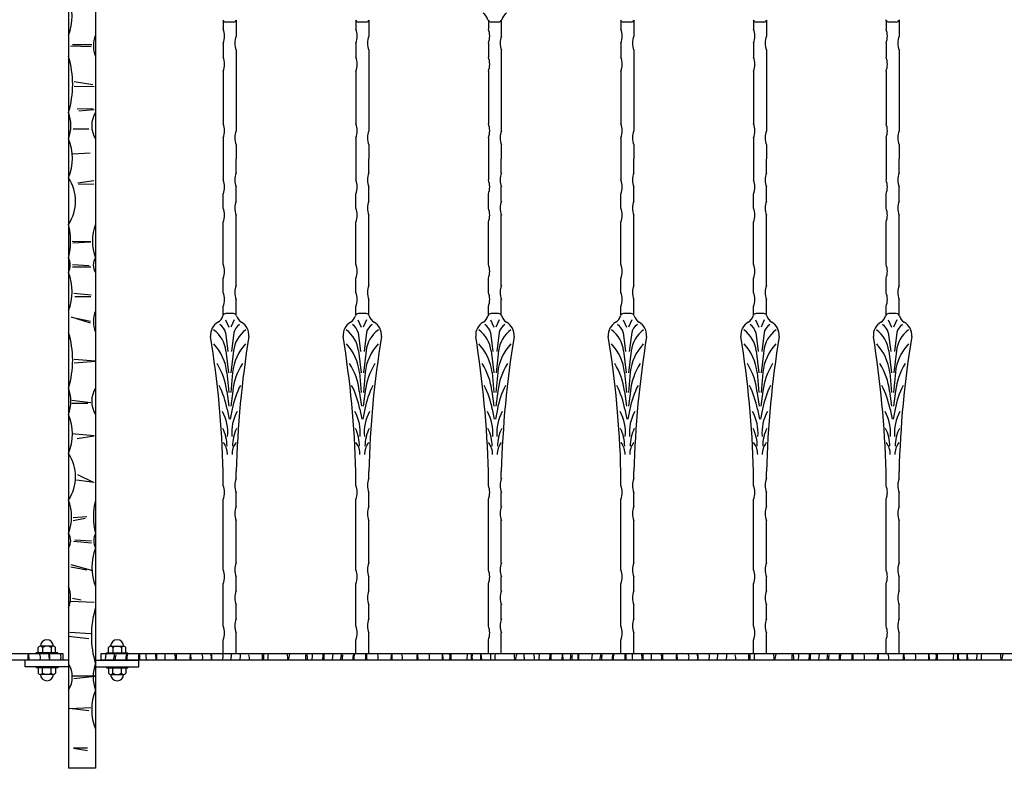
# Model space of a CAD drawing. Extents: x 480 to 3788, y 88 to 1458.
# Drawn here: x 1949 to 2860, y 95 to 788 of the extents above; entities that cross this region are included whole.
import ezdxf

# ---------------------------------------------------------------- set-up
doc = ezdxf.new("R2010")
doc.units = 0
doc.layers.get('0').update_dxf_attribs({"linetype": 'CONTINUOUS'})

msp = doc.modelspace()

# ---------------------------------------------------------------- linework, layer by layer
for p, q in [((1994.04, 1137.37), (1994.04, 95.37)), ((2019.04, 1137.37), (2019.04, 95.37)), ((2137.21, 787.66), (2137.21, 779.79)), ((2146.7, 786.3), (2139.73, 786.3)), ((2149.21, 787.66), (2149.21, 773.28)), ((2259.88, 787.66), (2259.88, 779.79)), ((2269.36, 786.3), (2262.39, 786.3)), ((2271.88, 787.66), (2271.88, 773.28)), ((2382.54, 787.66), (2382.54, 779.79)), ((2392.03, 786.3), (2385.06, 786.3)), ((2394.54, 787.66), (2394.54, 773.28)), ((2505.21, 787.66), (2505.21, 779.79)), ((2514.7, 786.3), (2507.72, 786.3)), ((2517.21, 787.66), (2517.21, 773.28)), ((2627.88, 787.66), (2627.88, 779.79)), ((2637.36, 786.3), (2630.39, 786.3)), ((2639.88, 787.66), (2639.88, 773.28)), ((2750.54, 787.66), (2750.54, 779.79)), ((2760.02, 786.3), (2753.05, 786.3)), ((2762.54, 787.66), (2762.54, 773.28)), ((1997.88, 765.5), (2015.75, 765.5)), ((2137.21, 766.77), (2137.21, 753.75)), ((2259.88, 766.77), (2259.88, 753.75)), ((2382.54, 766.77), (2382.54, 753.75)), ((2505.21, 766.77), (2505.21, 753.75)), ((2627.88, 766.77), (2627.88, 753.75)), ((2750.54, 766.77), (2750.54, 753.75)), ((2015.1, 763.23), (1995.93, 763.88)), ((2149.21, 760.26), (2149.21, 685.66)), ((2271.88, 760.26), (2271.88, 685.66)), ((2394.54, 760.26), (2394.54, 685.66)), ((2517.21, 760.26), (2517.21, 685.66)), ((2639.88, 760.26), (2639.88, 685.66)), ((2762.54, 760.26), (2762.54, 685.66)), ((2137.21, 740.74), (2137.21, 692.16)), ((2259.88, 740.74), (2259.88, 692.16)), ((2382.54, 740.74), (2382.54, 692.16)), ((2505.21, 740.74), (2505.21, 692.16)), ((2627.88, 740.74), (2627.88, 692.16)), ((2750.54, 740.74), (2750.54, 692.16)), ((2016.43, 728.07), (1999.36, 731.08)), ((1999.36, 727.06), (2017.93, 726.56)), ((2001.94, 705.84), (2016.89, 706.23)), ((2017.67, 705.05), (2003.51, 703.87)), ((1998.2, 687.57), (2012.98, 687.57)), ((2137.21, 679.15), (2137.21, 640.1)), ((2259.88, 679.15), (2259.88, 640.1)), ((2382.54, 679.15), (2382.54, 640.1)), ((2505.21, 679.15), (2505.21, 640.1)), ((2627.88, 679.15), (2627.88, 640.1)), ((2750.54, 679.15), (2750.54, 640.1)), ((1998.01, 664.13), (2014.14, 665.31)), ((2149.21, 672.64), (2149.21, 659.62)), ((2271.88, 672.64), (2271.88, 659.62)), ((2394.54, 672.64), (2394.54, 659.62)), ((2517.21, 672.64), (2517.21, 659.62)), ((2639.88, 672.64), (2639.88, 659.62)), ((2762.54, 672.64), (2762.54, 659.62)), ((2149.21, 646.61), (2149.21, 659.62)), ((2271.88, 646.61), (2271.88, 659.62)), ((2394.54, 646.61), (2394.54, 659.62)), ((2517.21, 646.61), (2517.21, 659.62)), ((2639.88, 646.61), (2639.88, 659.62)), ((2762.54, 646.61), (2762.54, 659.62)), ((2017.58, 639.16), (2002.79, 637.21)), ((2003.35, 636.09), (2017.58, 636.37)), ((2149.21, 620.58), (2149.21, 633.59)), ((2271.88, 620.58), (2271.88, 633.59)), ((2394.54, 620.58), (2394.54, 633.59)), ((2517.21, 620.58), (2517.21, 633.59)), ((2639.88, 620.58), (2639.88, 633.59)), ((2762.54, 620.58), (2762.54, 633.59)), ((2137.21, 614.07), (2137.21, 627.09)), ((2259.88, 614.07), (2259.88, 627.09)), ((2382.54, 614.07), (2382.54, 627.09)), ((2505.21, 614.07), (2505.21, 627.09)), ((2627.88, 614.07), (2627.88, 627.09)), ((2750.54, 614.07), (2750.54, 627.09)), ((2149.21, 542.49), (2149.21, 607.56)), ((2271.88, 542.49), (2271.88, 607.56)), ((2394.54, 542.49), (2394.54, 607.56)), ((2517.21, 542.49), (2517.21, 607.56)), ((2639.88, 542.49), (2639.88, 607.56)), ((2762.54, 542.49), (2762.54, 607.56)), ((2137.21, 562.01), (2137.21, 601.06)), ((2259.88, 562.01), (2259.88, 601.06)), ((2382.54, 562.01), (2382.54, 601.06)), ((2505.21, 562.01), (2505.21, 601.06)), ((2627.88, 562.01), (2627.88, 601.06)), ((2750.54, 562.01), (2750.54, 601.06)), ((1997.55, 583.54), (2014.84, 583.27)), ((2014.29, 582.45), (1998.1, 581.62)), ((1997.83, 561.85), (2013.19, 561.03)), ((2014.84, 559.39), (1997.83, 559.39)), ((2137.21, 535.98), (2137.21, 548.99)), ((2259.88, 535.98), (2259.88, 548.99)), ((2382.54, 535.98), (2382.54, 548.99)), ((2505.21, 535.98), (2505.21, 548.99)), ((2627.88, 535.98), (2627.88, 548.99)), ((2750.54, 535.98), (2750.54, 548.99)), ((2015.12, 533.3), (1998.93, 534.95)), ((1999.92, 532.17), (2014.57, 532.2)), ((2149.21, 515.09), (2149.21, 529.47)), ((2271.88, 515.09), (2271.88, 529.47)), ((2394.54, 515.09), (2394.54, 529.47)), ((2517.21, 515.09), (2517.21, 529.47)), ((2639.88, 515.09), (2639.88, 529.47)), ((2762.54, 515.09), (2762.54, 529.47)), ((2137.21, 515.09), (2137.21, 522.96)), ((2259.88, 515.09), (2259.88, 522.96)), ((2382.54, 515.09), (2382.54, 522.96)), ((2505.21, 515.09), (2505.21, 522.96)), ((2627.88, 515.09), (2627.88, 522.96)), ((2750.54, 515.09), (2750.54, 522.96)), ((2014.31, 507.62), (1996.72, 512.95)), ((1996.72, 512.95), (2014.31, 509.22)), ((2139.21, 510.65), (2142.25, 503.85)), ((2146.7, 516.45), (2139.73, 516.45)), ((2147.21, 510.65), (2144.17, 503.85)), ((2261.88, 510.65), (2264.92, 503.85)), ((2269.36, 516.45), (2262.39, 516.45)), ((2269.88, 510.65), (2266.84, 503.85)), ((2384.54, 510.65), (2387.58, 503.85)), ((2392.03, 516.45), (2385.06, 516.45)), ((2392.55, 510.65), (2389.51, 503.85)), ((2507.21, 510.65), (2510.25, 503.85)), ((2514.7, 516.45), (2507.72, 516.45)), ((2515.21, 510.65), (2512.17, 503.85)), ((2629.87, 510.65), (2632.92, 503.85)), ((2637.36, 516.45), (2630.39, 516.45)), ((2637.88, 510.65), (2634.84, 503.85)), ((2752.54, 510.65), (2755.58, 503.85)), ((2760.02, 516.45), (2753.05, 516.45)), ((2760.54, 510.65), (2757.5, 503.85)), ((2139.26, 498.75), (2141.48, 481.21)), ((2147.17, 498.75), (2144.94, 481.21)), ((2261.92, 498.75), (2264.15, 481.21)), ((2269.83, 498.75), (2267.61, 481.21)), ((2384.59, 498.75), (2386.81, 481.21)), ((2392.5, 498.75), (2390.27, 481.21)), ((2507.26, 498.75), (2509.48, 481.21)), ((2515.16, 498.75), (2512.94, 481.21)), ((2629.92, 498.75), (2632.15, 481.21)), ((2637.83, 498.75), (2635.61, 481.21)), ((2752.58, 498.75), (2754.81, 481.21)), ((2760.49, 498.75), (2758.27, 481.21)), ((2019.11, 472.39), (1999.39, 473.99)), ((2139.69, 481.75), (2142.15, 461.6)), ((2146.73, 481.75), (2144.27, 461.6)), ((2262.36, 481.75), (2264.82, 461.6)), ((2269.4, 481.75), (2266.94, 461.6)), ((2385.03, 481.75), (2387.48, 461.6)), ((2392.06, 481.75), (2389.61, 461.6)), ((2507.69, 481.75), (2510.15, 461.6)), ((2514.73, 481.75), (2512.27, 461.6)), ((2630.36, 481.75), (2632.82, 461.6)), ((2637.39, 481.75), (2634.94, 461.6)), ((2753.02, 481.75), (2755.48, 461.6)), ((2760.06, 481.75), (2757.6, 461.6)), ((1999.39, 470.79), (2019.11, 472.39)), ((2140.6, 461.94), (2142.24, 443.25)), ((2145.82, 461.94), (2144.19, 443.25)), ((2263.27, 461.94), (2264.9, 443.25)), ((2268.49, 461.94), (2266.86, 443.25)), ((2385.93, 461.94), (2387.57, 443.25)), ((2391.16, 461.94), (2389.52, 443.25)), ((2508.6, 461.94), (2510.23, 443.25)), ((2513.82, 461.94), (2512.19, 443.25)), ((2631.26, 461.94), (2632.9, 443.25)), ((2636.49, 461.94), (2634.85, 443.25)), ((2753.93, 461.94), (2755.56, 443.25)), ((2759.15, 461.94), (2757.52, 443.25)), ((2140.45, 444.59), (2142.33, 430.55)), ((2145.98, 444.59), (2144.09, 430.55)), ((2263.11, 444.59), (2265, 430.55)), ((2268.64, 444.59), (2266.76, 430.55)), ((2385.78, 444.59), (2387.67, 430.55)), ((2391.31, 444.59), (2389.42, 430.55)), ((2508.45, 444.59), (2510.33, 430.55)), ((2513.97, 444.59), (2512.09, 430.55)), ((2631.11, 444.59), (2633, 430.55)), ((2636.64, 444.59), (2634.75, 430.55)), ((2753.77, 444.59), (2755.66, 430.55)), ((2759.3, 444.59), (2757.42, 430.55)), ((1997.19, 436.16), (2014.65, 434.05)), ((2012, 432.99), (1997.19, 432.99)), ((2140.87, 427.76), (2142.73, 418.61)), ((2145.55, 427.76), (2143.7, 418.61)), ((2263.54, 427.76), (2265.39, 418.61)), ((2268.22, 427.76), (2266.36, 418.61)), ((2386.2, 427.76), (2388.06, 418.61)), ((2390.88, 427.76), (2389.03, 418.61)), ((2508.87, 427.76), (2510.72, 418.61)), ((2513.55, 427.76), (2511.7, 418.61)), ((2631.54, 427.76), (2633.39, 418.61)), ((2636.22, 427.76), (2634.36, 418.61)), ((2754.2, 427.76), (2756.05, 418.61)), ((2758.88, 427.76), (2757.02, 418.61)), ((2017.83, 403.33), (1997.19, 404.92)), ((2001.95, 400.69), (2017.83, 403.33)), ((2002.48, 367.32), (2016.77, 360.45)), ((2137.21, 357.33), (2137.21, 370.12)), ((2149.21, 363.84), (2149.21, 370.12)), ((2259.88, 357.33), (2259.88, 370.12)), ((2271.88, 363.84), (2271.88, 370.12)), ((2382.54, 357.33), (2382.54, 370.12)), ((2394.54, 363.84), (2394.54, 370.12)), ((2505.21, 357.33), (2505.21, 370.12)), ((2517.21, 363.84), (2517.21, 370.12)), ((2627.88, 357.33), (2627.88, 370.12)), ((2639.88, 363.84), (2639.88, 370.12)), ((2750.54, 357.33), (2750.54, 370.12)), ((2762.54, 363.84), (2762.54, 370.12)), ((2017.83, 359.92), (2001.42, 362.03)), ((2149.21, 337.81), (2149.21, 350.83)), ((2271.88, 337.81), (2271.88, 350.83)), ((2394.54, 337.81), (2394.54, 350.83)), ((2517.21, 337.81), (2517.21, 350.83)), ((2639.88, 337.81), (2639.88, 350.83)), ((2762.54, 337.81), (2762.54, 350.83)), ((2137.21, 279.24), (2137.21, 344.32)), ((2259.88, 279.24), (2259.88, 344.32)), ((2382.54, 279.24), (2382.54, 344.32)), ((2505.21, 279.24), (2505.21, 344.32)), ((2627.88, 279.24), (2627.88, 344.32)), ((2750.54, 279.24), (2750.54, 344.32)), ((1998.24, 327.6), (2010.94, 328.66)), ((2009.35, 326.54), (1998.24, 324.43)), ((2149.21, 285.75), (2149.21, 324.8)), ((2271.88, 285.75), (2271.88, 324.8)), ((2394.54, 285.75), (2394.54, 324.8)), ((2517.21, 285.75), (2517.21, 324.8)), ((2639.88, 285.75), (2639.88, 324.8)), ((2762.54, 285.75), (2762.54, 324.8)), ((2015.17, 303.77), (1998.77, 305.36)), ((1999.83, 306.94), (2015.17, 305.88)), ((1996.13, 284.16), (2015.18, 278.88)), ((2010.94, 278.88), (1996.13, 281.52)), ((2137.21, 227.18), (2137.21, 266.23)), ((2149.21, 259.72), (2149.21, 272.73)), ((2259.88, 227.18), (2259.88, 266.23)), ((2271.88, 259.72), (2271.88, 272.73)), ((2382.54, 227.18), (2382.54, 266.23)), ((2394.54, 259.72), (2394.54, 272.73)), ((2505.21, 227.18), (2505.21, 266.23)), ((2517.21, 259.72), (2517.21, 272.73)), ((2627.88, 227.18), (2627.88, 266.23)), ((2639.88, 259.72), (2639.88, 272.73)), ((2750.54, 227.18), (2750.54, 266.23)), ((2762.54, 259.72), (2762.54, 272.73)), ((1996.13, 250.27), (2017.83, 249.21)), ((1997.72, 252.91), (2005.66, 251.32)), ((2149.21, 233.69), (2149.21, 246.7)), ((2271.88, 233.69), (2271.88, 246.7)), ((2394.54, 233.69), (2394.54, 246.7)), ((2517.21, 233.69), (2517.21, 246.7)), ((2639.88, 233.69), (2639.88, 246.7)), ((2762.54, 233.69), (2762.54, 246.7)), ((2014.62, 219.9), (1995.26, 221.17)), ((2149.21, 201.37), (2149.21, 220.67)), ((2271.88, 201.37), (2271.88, 220.67)), ((2394.54, 201.37), (2394.54, 220.67)), ((2517.21, 201.37), (2517.21, 220.67)), ((2639.88, 201.37), (2639.88, 220.67)), ((2762.54, 201.37), (2762.54, 220.67)), ((2012.94, 215.28), (1994, 217.38)), ((2137.21, 201.37), (2137.21, 214.16)), ((2259.88, 201.37), (2259.88, 214.16)), ((2382.54, 201.37), (2382.54, 214.16)), ((2505.21, 201.37), (2505.21, 214.16)), ((2627.88, 201.37), (2627.88, 214.16)), ((2750.54, 201.37), (2750.54, 214.16)), ((1989.04, 201.37), (524.04, 201.37)), ((1989.04, 201.37), (524.04, 201.37)), ((1957.51, 195.49), (1957.29, 201.22)), ((1964.04, 201.37), (1964.04, 202.37)), ((1984.04, 202.37), (1964.04, 202.37)), ((1966.04, 202.37), (1966.04, 207.37)), ((1980.04, 208.37), (1968.04, 208.37)), ((1970.04, 207.37), (1970.04, 202.37)), ((1978.04, 207.37), (1978.04, 202.37)), ((1982.04, 202.37), (1982.04, 207.37)), ((1984.04, 201.37), (1984.04, 202.37)), ((1989.04, 195.37), (1989.04, 201.37)), ((3489.04, 201.37), (2024.04, 201.37)), ((3489.04, 201.37), (2024.04, 201.37)), ((2024.04, 201.37), (2024.04, 195.37)), ((2028.29, 195.89), (2028.83, 201.25)), ((2029.04, 202.37), (2049.04, 202.37)), ((2029.04, 201.37), (2029.04, 202.37)), ((2031.04, 202.37), (2031.04, 207.37)), ((2033.04, 208.37), (2045.04, 208.37)), ((2035.04, 207.37), (2035.04, 202.37)), ((2043.04, 207.37), (2043.04, 202.37)), ((2047.04, 202.37), (2047.04, 207.37)), ((2049.04, 201.37), (2049.04, 202.37)), ((2074.38, 200.8), (2074.77, 195.61)), ((2083.22, 201.09), (2083.15, 195.55)), ((2093.69, 200.84), (2093.67, 195.51)), ((2107.51, 195.49), (2107.29, 201.22)), ((2149.21, 201.37), (2137.21, 201.37)), ((2144.43, 201.13), (2144.23, 195.83)), ((2174.46, 201.1), (2174.38, 195.77)), ((2229.45, 195.56), (2229.6, 201.05)), ((2238.29, 195.89), (2238.83, 201.25)), ((2271.88, 201.37), (2259.88, 201.37)), ((2293.22, 201.09), (2293.15, 195.55)), ((2317.51, 195.49), (2317.29, 201.22)), ((2340.17, 195.64), (2340.14, 200.78)), ((2340.69, 196.33), (2340.5, 201.05)), ((2347.87, 201.12), (2347.78, 195.58)), ((2366.54, 201), (2366.67, 195.36)), ((2375.65, 195.85), (2375.63, 201.25)), ((2375.63, 201.25), (2376.05, 195.7)), ((2394.54, 201.37), (2382.54, 201.37)), ((2384.46, 201.1), (2384.38, 195.77)), ((2415.22, 200.8), (2415.61, 195.61)), ((2415.94, 195.94), (2415.77, 200.97)), ((2439.45, 195.56), (2439.6, 201.05)), ((2450.75, 195.89), (2451.29, 201.25)), ((2451.29, 201.25), (2451.38, 195.74)), ((2465.74, 195.81), (2465.6, 201.1)), ((2466.08, 201.1), (2465.99, 195.77)), ((2478.29, 195.89), (2478.83, 201.25)), ((2517.21, 201.37), (2505.21, 201.37)), ((2524.38, 200.8), (2524.77, 195.61)), ((2533.22, 201.09), (2533.15, 195.55)), ((2543.69, 200.84), (2543.67, 195.51)), ((2557.51, 195.49), (2557.29, 201.22)), ((2594.43, 201.13), (2594.23, 195.83)), ((2624.46, 201.1), (2624.38, 195.77)), ((2639.88, 201.37), (2627.88, 201.37)), ((2679.45, 195.56), (2679.6, 201.05)), ((2688.29, 195.89), (2688.83, 201.25)), ((2743.22, 201.09), (2743.15, 195.55)), ((2762.54, 201.37), (2750.54, 201.37)), ((2767.51, 195.49), (2767.29, 201.22)), ((2790.17, 195.64), (2790.14, 200.78)), ((2790.69, 196.33), (2790.5, 201.05)), ((2797.87, 201.12), (2797.78, 195.58)), ((2816.54, 201), (2816.67, 195.36)), ((2825.63, 201.25), (2826.05, 195.7)), ((2825.65, 195.85), (2825.63, 201.25)), ((2834.46, 201.1), (2834.38, 195.77)), ((1989.04, 195.37), (524.04, 195.37)), ((3489.04, 195.37), (2024.04, 195.37)), ((2213.51, 195.69), (2213.67, 200.37)), ((2292.67, 195.69), (2292.83, 200.37)), ((2663.51, 195.69), (2663.67, 200.37)), ((2742.67, 195.69), (2742.83, 200.37)), ((2018.41, 180.75), (1997.79, 180.75)), ((1999.05, 178.65), (2018.41, 180.75)), ((1994.84, 150.85), (2014.62, 151.69)), ((2012.94, 148.74), (1994.84, 150.85)), ((2011.67, 113.9), (1998.74, 113.9)), ((1998.74, 113.9), (2011.67, 111.79)), ((2019.04, 95.37), (1994.04, 95.37))]:
    msp.add_line(p, q)
at = {"color": 3}
for p, q in [((1954.04, 189.37), (1954.04, 195.37)), ((1994.04, 195.37), (1954.04, 195.37)), ((2019.04, 195.37), (2059.04, 195.37)), ((2059.04, 189.37), (2059.04, 195.37)), ((1994.04, 189.37), (1954.04, 189.37)), ((1964.04, 189.37), (1964.04, 188.37)), ((1984.04, 188.37), (1964.04, 188.37)), ((1966.04, 188.37), (1966.04, 183.37)), ((1980.04, 182.37), (1968.04, 182.37)), ((1970.04, 183.37), (1970.04, 188.37)), ((1978.04, 183.37), (1978.04, 188.37)), ((1982.04, 188.37), (1982.04, 183.37)), ((1984.04, 189.37), (1984.04, 188.37)), ((2019.04, 189.37), (2059.04, 189.37)), ((2029.04, 189.37), (2029.04, 188.37)), ((2029.04, 188.37), (2049.04, 188.37)), ((2031.04, 188.37), (2031.04, 183.37)), ((2033.04, 182.37), (2045.04, 182.37)), ((2035.04, 183.37), (2035.04, 188.37)), ((2043.04, 183.37), (2043.04, 188.37)), ((2047.04, 188.37), (2047.04, 183.37)), ((2049.04, 189.37), (2049.04, 188.37))]:
    msp.add_line(p, q, dxfattribs=at)
for centre, radius, start, end in [((1948, 791.84), 49.38, 338.81069, 21.18931), ((2372.54, 785.78), 10, 15.7033, 59.21347), ((2404.54, 785.78), 10, 120.78653, 164.2967), ((2139.73, 789.3), 3, 195.7033, 270), ((2146.7, 789.3), 3, 270, 344.2967), ((2262.39, 789.3), 3, 195.7033, 270), ((2269.36, 789.3), 3, 270, 344.2967), ((2385.06, 789.3), 3, 195.7033, 270), ((2392.03, 789.3), 3, 270, 344.2967), ((2507.72, 789.3), 3, 195.7033, 270), ((2514.7, 789.3), 3, 270, 344.2967), ((2630.39, 789.3), 3, 195.7033, 270), ((2637.36, 789.3), 3, 270, 344.2967), ((2753.05, 789.3), 3, 195.7033, 270), ((2760.02, 789.3), 3, 270, 344.2967), ((2120.48, 773.28), 17.95, 338.74588, 21.25412), ((2243.15, 773.28), 17.95, 338.74588, 21.25412), ((2365.81, 773.28), 17.95, 338.74588, 21.25412), ((2488.48, 773.28), 17.95, 338.74588, 21.25412), ((2611.15, 773.28), 17.95, 338.74588, 21.25412), ((2733.81, 773.28), 17.95, 338.74588, 21.25412), ((2042.72, 764.19), 25.63, 157.50506, 202.49494), ((2165.94, 766.77), 17.95, 158.74588, 201.25412), ((2288.61, 766.77), 17.95, 158.74588, 201.25412), ((2411.28, 766.77), 17.95, 158.74588, 201.25412), ((2533.94, 766.77), 17.95, 158.74588, 201.25412), ((2656.61, 766.77), 17.95, 158.74588, 201.25412), ((2779.27, 766.77), 17.95, 158.74588, 201.25412), ((1909.06, 728.48), 88.84, 343.04524, 16.95476), ((2120.48, 747.25), 17.95, 338.74588, 21.25412), ((2243.15, 747.25), 17.95, 338.74588, 21.25412), ((2365.81, 747.25), 17.95, 338.74588, 21.25412), ((2488.48, 747.25), 17.95, 338.74588, 21.25412), ((2611.15, 747.25), 17.95, 338.74588, 21.25412), ((2733.81, 747.25), 17.95, 338.74588, 21.25412), ((1961.6, 690.36), 34.66, 339.36833, 20.63167), ((2038.4, 690.36), 22.89, 147.76042, 212.23958), ((2120.48, 685.66), 17.95, 338.74588, 21.25412), ((2165.94, 679.15), 17.95, 158.74588, 201.25412), ((2243.15, 685.66), 17.95, 338.74588, 21.25412), ((2288.61, 679.15), 17.95, 158.74588, 201.25412), ((2365.81, 685.66), 17.95, 338.74588, 21.25412), ((2411.28, 679.15), 17.95, 158.74588, 201.25412), ((2488.48, 685.66), 17.95, 338.74588, 21.25412), ((2533.94, 679.15), 17.95, 158.74588, 201.25412), ((2611.15, 685.66), 17.95, 338.74588, 21.25412), ((2656.61, 679.15), 17.95, 158.74588, 201.25412), ((2733.81, 685.66), 17.95, 338.74588, 21.25412), ((2779.27, 679.15), 17.95, 158.74588, 201.25412), ((1949.98, 660.13), 47.6, 337.76252, 22.23748), ((1961.05, 620.52), 39.42, 326.78867, 33.21133), ((2120.48, 633.59), 17.95, 338.74588, 21.25412), ((2165.94, 640.1), 17.95, 158.74588, 201.25412), ((2243.15, 633.59), 17.95, 338.74588, 21.25412), ((2288.61, 640.1), 17.95, 158.74588, 201.25412), ((2365.81, 633.59), 17.95, 338.74588, 21.25412), ((2411.28, 640.1), 17.95, 158.74588, 201.25412), ((2488.48, 633.59), 17.95, 338.74588, 21.25412), ((2533.94, 640.1), 17.95, 158.74588, 201.25412), ((2611.15, 633.59), 17.95, 338.74588, 21.25412), ((2656.61, 640.1), 17.95, 158.74588, 201.25412), ((2733.81, 633.59), 17.95, 338.74588, 21.25412), ((2779.27, 640.1), 17.95, 158.74588, 201.25412), ((2165.94, 614.07), 17.95, 158.74588, 201.25412), ((2288.61, 614.07), 17.95, 158.74588, 201.25412), ((2411.28, 614.07), 17.95, 158.74588, 201.25412), ((2533.94, 614.07), 17.95, 158.74588, 201.25412), ((2656.61, 614.07), 17.95, 158.74588, 201.25412), ((2779.27, 614.07), 17.95, 158.74588, 201.25412), ((2120.48, 607.56), 17.95, 338.74588, 21.25412), ((2243.15, 607.56), 17.95, 338.74588, 21.25412), ((2365.81, 607.56), 17.95, 338.74588, 21.25412), ((2488.48, 607.56), 17.95, 338.74588, 21.25412), ((2611.15, 607.56), 17.95, 338.74588, 21.25412), ((2733.81, 607.56), 17.95, 338.74588, 21.25412), ((1934.12, 583.51), 61.87, 345.56741, 14.43259), ((2058.8, 583.51), 42.65, 158.80192, 201.19808), ((1979.89, 561.3), 15.69, 334.36034, 25.63966), ((2029.24, 561.3), 12.25, 146.34583, 213.65417), ((2120.48, 555.5), 17.95, 338.74588, 21.25412), ((2243.15, 555.5), 17.95, 338.74588, 21.25412), ((2365.81, 555.5), 17.95, 338.74588, 21.25412), ((2488.48, 555.5), 17.95, 338.74588, 21.25412), ((2611.15, 555.5), 17.95, 338.74588, 21.25412), ((2733.81, 555.5), 17.95, 338.74588, 21.25412), ((1948, 536.66), 49.38, 338.81069, 21.18931), ((2165.94, 535.98), 17.95, 158.74588, 201.25412), ((2288.61, 535.98), 17.95, 158.74588, 201.25412), ((2411.28, 535.98), 17.95, 158.74588, 201.25412), ((2533.94, 535.98), 17.95, 158.74588, 201.25412), ((2656.61, 535.98), 17.95, 158.74588, 201.25412), ((2779.27, 535.98), 17.95, 158.74588, 201.25412), ((2120.48, 529.47), 17.95, 338.74588, 21.25412), ((2243.15, 529.47), 17.95, 338.74588, 21.25412), ((2365.81, 529.47), 17.95, 338.74588, 21.25412), ((2488.48, 529.47), 17.95, 338.74588, 21.25412), ((2611.15, 529.47), 17.95, 338.74588, 21.25412), ((2733.81, 529.47), 17.95, 338.74588, 21.25412), ((2042.72, 509.01), 25.63, 157.50506, 202.49494), ((2127.21, 516.97), 10, 300.78653, 344.2967), ((2139.73, 513.45), 3, 90, 164.2967), ((2146.7, 513.45), 3, 15.7033, 90), ((2159.21, 516.97), 10, 195.7033, 239.21347), ((2249.88, 516.97), 10, 300.78653, 344.2967), ((2262.39, 513.45), 3, 90, 164.2967), ((2269.36, 513.45), 3, 15.7033, 90), ((2281.88, 516.97), 10, 195.7033, 239.21347), ((2372.54, 516.97), 10, 300.78653, 344.2967), ((2385.06, 513.45), 3, 90, 164.2967), ((2392.03, 513.45), 3, 15.7033, 90), ((2404.54, 516.97), 10, 195.7033, 239.21347), ((2495.21, 516.97), 10, 300.78653, 344.2967), ((2507.72, 513.45), 3, 90, 164.2967), ((2514.7, 513.45), 3, 15.7033, 90), ((2527.21, 516.97), 10, 195.7033, 239.21347), ((2617.88, 516.97), 10, 300.78653, 344.2967), ((2630.39, 513.45), 3, 90, 164.2967), ((2637.36, 513.45), 3, 15.7033, 90), ((2649.88, 516.97), 10, 195.7033, 239.21347), ((2740.54, 516.97), 10, 300.78653, 344.2967), ((2753.05, 513.45), 3, 90, 164.2967), ((2760.02, 513.45), 3, 15.7033, 90), ((2772.54, 516.97), 10, 195.7033, 239.21347), ((2139.56, 496.25), 14.12, 120.78653, 184.37513), ((2111.91, 478.78), 27.94, 6.10968, 53.96197), ((2128.49, 496.7), 10.96, 10.7857, 59.68744), ((2174.51, 478.78), 27.94, 126.03803, 173.89032), ((2157.93, 496.7), 10.96, 120.31256, 169.2143), ((2146.86, 496.25), 14.12, 355.62487, 59.21347), ((2262.23, 496.25), 14.12, 120.78653, 184.37513), ((2234.58, 478.78), 27.94, 6.10968, 53.96197), ((2251.16, 496.7), 10.96, 10.7857, 59.68744), ((2297.18, 478.78), 27.94, 126.03803, 173.89032), ((2280.6, 496.7), 10.96, 120.31256, 169.2143), ((2269.53, 496.25), 14.12, 355.62487, 59.21347), ((2384.89, 496.25), 14.12, 120.78653, 184.37513), ((2357.24, 478.78), 27.94, 6.10968, 53.96197), ((2373.82, 496.7), 10.96, 10.7857, 59.68744), ((2419.84, 478.78), 27.94, 126.03803, 173.89032), ((2403.27, 496.7), 10.96, 120.31256, 169.2143), ((2392.2, 496.25), 14.12, 355.62487, 59.21347), ((2507.56, 496.25), 14.12, 120.78653, 184.37513), ((2479.91, 478.78), 27.94, 6.10968, 53.96197), ((2496.49, 496.7), 10.96, 10.7857, 59.68744), ((2542.51, 478.78), 27.94, 126.03803, 173.89032), ((2525.93, 496.7), 10.96, 120.31256, 169.2143), ((2514.86, 496.25), 14.12, 355.62487, 59.21347), ((2630.22, 496.25), 14.12, 120.78653, 184.37513), ((2602.58, 478.78), 27.94, 6.10968, 53.96197), ((2619.15, 496.7), 10.96, 10.7857, 59.68744), ((2665.18, 478.78), 27.94, 126.03803, 173.89032), ((2648.6, 496.7), 10.96, 120.31256, 169.2143), ((2637.53, 496.25), 14.12, 355.62487, 59.21347), ((2752.89, 496.25), 14.12, 120.78653, 184.37513), ((2725.24, 478.78), 27.94, 6.10968, 53.96197), ((2741.82, 496.7), 10.96, 10.7857, 59.68744), ((2787.84, 478.78), 27.94, 126.03803, 173.89032), ((2771.26, 496.7), 10.96, 120.31256, 169.2143), ((2760.19, 496.25), 14.12, 355.62487, 59.21347), ((1909.06, 473.29), 88.84, 343.04524, 16.95476), ((1203.09, 345.53), 934.45, 1.50811, 9.21464), ((3083.34, 345.53), 934.45, 170.78536, 178.49189), ((1325.75, 345.53), 934.45, 1.50811, 9.21464), ((3206, 345.53), 934.45, 170.78536, 178.49189), ((1448.42, 345.53), 934.45, 1.50811, 9.21464), ((3328.67, 345.53), 934.45, 170.78536, 178.49189), ((1571.08, 345.53), 934.45, 1.50811, 9.21464), ((3451.34, 345.53), 934.45, 170.78536, 178.49189), ((1693.75, 345.53), 934.45, 1.50811, 9.21464), ((3574, 345.53), 934.45, 170.78536, 178.49189), ((1816.41, 345.53), 934.45, 1.50811, 9.21464), ((3696.66, 345.53), 934.45, 170.78536, 178.49189), ((2094.65, 456.79), 46.23, 6.39604, 42.88161), ((2191.77, 456.79), 46.23, 137.11839, 173.60396), ((2217.32, 456.79), 46.23, 6.39604, 42.88161), ((2314.44, 456.79), 46.23, 137.11839, 173.60396), ((2339.99, 456.79), 46.23, 6.39604, 42.88161), ((2437.1, 456.79), 46.23, 137.11839, 173.60396), ((2462.65, 456.79), 46.23, 6.39604, 42.88161), ((2559.77, 456.79), 46.23, 137.11839, 173.60396), ((2585.32, 456.79), 46.23, 6.39604, 42.88161), ((2682.43, 456.79), 46.23, 137.11839, 173.60396), ((2707.98, 456.79), 46.23, 6.39604, 42.88161), ((2805.1, 456.79), 46.23, 137.11839, 173.60396), ((2079.95, 437.75), 60.88, 6.44978, 32.09391), ((2206.47, 437.75), 60.88, 147.90609, 173.55022), ((2202.62, 437.75), 60.88, 6.44978, 32.09391), ((2329.14, 437.75), 60.88, 147.90609, 173.55022), ((2325.28, 437.75), 60.88, 6.44978, 32.09391), ((2451.8, 437.75), 60.88, 147.90609, 173.55022), ((2447.95, 437.75), 60.88, 6.44978, 32.09391), ((2574.47, 437.75), 60.88, 147.90609, 173.55022), ((2570.62, 437.75), 60.88, 6.44978, 32.09391), ((2697.14, 437.75), 60.88, 147.90609, 173.55022), ((2693.28, 437.75), 60.88, 6.44978, 32.09391), ((2819.8, 437.75), 60.88, 147.90609, 173.55022), ((1961.6, 435.17), 34.66, 339.36833, 20.63167), ((2038.4, 435.17), 22.89, 147.76042, 212.23958), ((2063.01, 413.67), 79.13, 10.25816, 27.23836), ((2223.41, 413.67), 79.13, 152.76164, 169.74184), ((2185.68, 413.67), 79.13, 10.25816, 27.23836), ((2346.08, 413.67), 79.13, 152.76164, 169.74184), ((2308.34, 413.67), 79.13, 10.25816, 27.23836), ((2468.74, 413.67), 79.13, 152.76164, 169.74184), ((2431.01, 413.67), 79.13, 10.25816, 27.23836), ((2591.41, 413.67), 79.13, 152.76164, 169.74184), ((2553.68, 413.67), 79.13, 10.25816, 27.23836), ((2714.08, 413.67), 79.13, 152.76164, 169.74184), ((2676.34, 413.67), 79.13, 10.25816, 27.23836), ((2836.74, 413.67), 79.13, 152.76164, 169.74184), ((1949.98, 404.95), 47.6, 337.76252, 22.23748), ((2101.04, 406.1), 40.36, 355.11576, 28.85287), ((2185.38, 406.1), 40.36, 151.14713, 184.88424), ((2223.71, 406.1), 40.36, 355.11576, 28.85287), ((2308.05, 406.1), 40.36, 151.14713, 184.88424), ((2346.37, 406.1), 40.36, 355.11576, 28.85287), ((2430.71, 406.1), 40.36, 151.14713, 184.88424), ((2469.04, 406.1), 40.36, 355.11576, 28.85287), ((2553.38, 406.1), 40.36, 151.14713, 184.88424), ((2591.71, 406.1), 40.36, 355.11576, 28.85287), ((2676.05, 406.1), 40.36, 151.14713, 184.88424), ((2714.37, 406.1), 40.36, 355.11576, 28.85287), ((2798.71, 406.1), 40.36, 151.14713, 184.88424), ((2103.39, 393.52), 37.33, 359.94246, 26.40188), ((2183.04, 393.52), 37.33, 153.59812, 180.05754), ((2226.05, 393.52), 37.33, 359.94246, 26.40188), ((2305.71, 393.52), 37.33, 153.59812, 180.05754), ((2348.72, 393.52), 37.33, 359.94246, 26.40188), ((2428.37, 393.52), 37.33, 153.59812, 180.05754), ((2471.38, 393.52), 37.33, 359.94246, 26.40188), ((2551.04, 393.52), 37.33, 153.59812, 180.05754), ((2594.05, 393.52), 37.33, 359.94246, 26.40188), ((2673.7, 393.52), 37.33, 153.59812, 180.05754), ((2716.71, 393.52), 37.33, 359.94246, 26.40188), ((2796.37, 393.52), 37.33, 153.59812, 180.05754), ((2123.66, 386.14), 17.43, 358.78314, 38.11093), ((2162.76, 386.14), 17.43, 141.88907, 181.21686), ((2246.33, 386.14), 17.43, 358.78314, 38.11093), ((2285.43, 386.14), 17.43, 141.88907, 181.21686), ((2368.99, 386.14), 17.43, 358.78314, 38.11093), ((2408.1, 386.14), 17.43, 141.88907, 181.21686), ((2491.66, 386.14), 17.43, 358.78314, 38.11093), ((2530.76, 386.14), 17.43, 141.88907, 181.21686), ((2614.32, 386.14), 17.43, 358.78314, 38.11093), ((2653.43, 386.14), 17.43, 141.88907, 181.21686), ((2736.99, 386.14), 17.43, 358.78314, 38.11093), ((2776.09, 386.14), 17.43, 141.88907, 181.21686), ((1961.05, 365.34), 39.42, 326.78867, 33.21133), ((2120.48, 350.83), 17.95, 338.74588, 21.25412), ((2165.94, 357.33), 17.95, 158.74588, 201.25412), ((2243.15, 350.83), 17.95, 338.74588, 21.25412), ((2288.61, 357.33), 17.95, 158.74588, 201.25412), ((2365.81, 350.83), 17.95, 338.74588, 21.25412), ((2411.28, 357.33), 17.95, 158.74588, 201.25412), ((2488.48, 350.83), 17.95, 338.74588, 21.25412), ((2533.94, 357.33), 17.95, 158.74588, 201.25412), ((2611.15, 350.83), 17.95, 338.74588, 21.25412), ((2656.61, 357.33), 17.95, 158.74588, 201.25412), ((2733.81, 350.83), 17.95, 338.74588, 21.25412), ((2779.27, 357.33), 17.95, 158.74588, 201.25412), ((1954.28, 328.32), 42.65, 338.80192, 21.19808), ((2078.96, 328.32), 61.87, 165.56741, 194.43259), ((2165.94, 331.3), 17.95, 158.74588, 201.25412), ((2288.61, 331.3), 17.95, 158.74588, 201.25412), ((2411.28, 331.3), 17.95, 158.74588, 201.25412), ((2533.94, 331.3), 17.95, 158.74588, 201.25412), ((2656.61, 331.3), 17.95, 158.74588, 201.25412), ((2779.27, 331.3), 17.95, 158.74588, 201.25412), ((1983.84, 306.11), 12.25, 326.34583, 33.65417), ((2033.18, 306.11), 15.69, 154.36034, 205.63966), ((2065.07, 281.47), 49.38, 158.81069, 201.18931), ((2165.94, 279.24), 17.95, 158.74588, 201.25412), ((2288.61, 279.24), 17.95, 158.74588, 201.25412), ((2411.28, 279.24), 17.95, 158.74588, 201.25412), ((2533.94, 279.24), 17.95, 158.74588, 201.25412), ((2656.61, 279.24), 17.95, 158.74588, 201.25412), ((2779.27, 279.24), 17.95, 158.74588, 201.25412), ((2120.48, 272.73), 17.95, 338.74588, 21.25412), ((2243.15, 272.73), 17.95, 338.74588, 21.25412), ((2365.81, 272.73), 17.95, 338.74588, 21.25412), ((2488.48, 272.73), 17.95, 338.74588, 21.25412), ((2611.15, 272.73), 17.95, 338.74588, 21.25412), ((2733.81, 272.73), 17.95, 338.74588, 21.25412), ((1970.36, 253.82), 25.63, 337.50506, 22.49494), ((2165.94, 253.21), 17.95, 158.74588, 201.25412), ((2288.61, 253.21), 17.95, 158.74588, 201.25412), ((2411.28, 253.21), 17.95, 158.74588, 201.25412), ((2533.94, 253.21), 17.95, 158.74588, 201.25412), ((2656.61, 253.21), 17.95, 158.74588, 201.25412), ((2779.27, 253.21), 17.95, 158.74588, 201.25412), ((2104.02, 218.11), 88.84, 163.04524, 196.95476), ((2165.94, 227.18), 17.95, 158.74588, 201.25412), ((2288.61, 227.18), 17.95, 158.74588, 201.25412), ((2411.28, 227.18), 17.95, 158.74588, 201.25412), ((2533.94, 227.18), 17.95, 158.74588, 201.25412), ((2656.61, 227.18), 17.95, 158.74588, 201.25412), ((2779.27, 227.18), 17.95, 158.74588, 201.25412), ((2120.48, 220.67), 17.95, 338.74588, 21.25412), ((2243.15, 220.67), 17.95, 338.74588, 21.25412), ((2365.81, 220.67), 17.95, 338.74588, 21.25412), ((2488.48, 220.67), 17.95, 338.74588, 21.25412), ((2611.15, 220.67), 17.95, 338.74588, 21.25412), ((2733.81, 220.67), 17.95, 338.74588, 21.25412), ((1974.04, 208.37), 6, 0, 180), ((2039.04, 208.37), 6, 0, 180), ((1971.89, 197.79), 15.53, 168.38305, 187.20869), ((1968.04, 205.87), 2.5, 36.8699, 143.1301), ((1961.91, 197.94), 6.32, 342.27381, 28.44533), ((1974.04, 199.87), 8.5, 61.92751, 118.07249), ((1957.84, 196.75), 18.51, 356.56059, 13.89849), ((1961.85, 197.67), 14.94, 352.49941, 13.22792), ((1980.04, 205.87), 2.5, 36.8699, 143.1301), ((1976.51, 198.56), 10.61, 343.63298, 12.82159), ((2033.04, 205.87), 2.5, 36.8699, 143.1301), ((2039.04, 199.87), 8.5, 61.92751, 118.07249), ((2019, 200.73), 17.53, 343.13224, 1.01185), ((2052.22, 197.05), 14.94, 166.71133, 184.48506), ((2045.04, 205.87), 2.5, 36.8699, 143.1301), ((2056.47, 197.94), 9.35, 159.80645, 194.77144), ((2060, 197.59), 11.96, 163.48432, 186.1196), ((2038.22, 198.62), 21.04, 351.33462, 6.63804), ((1951.55, 194.04), 108.6, 1.18684, 3.58853), ((1932.11, 193.77), 134, 0.83917, 3.16965), ((2096.91, 198.46), 21.51, 172.69124, 187.524), ((2082.8, 197.87), 10.21, 348.53321, 17.95091), ((2121.89, 197.79), 15.53, 168.38305, 187.20869), ((2111.91, 197.94), 6.32, 342.27381, 28.44533), ((2107.84, 196.75), 18.51, 356.56059, 13.89849), ((2111.85, 197.67), 14.94, 352.49941, 13.22792), ((2126.51, 198.56), 10.61, 343.63298, 12.82159), ((2130.77, 199.55), 22.35, 350.28642, 2.97584), ((2150.3, 197.05), 11.21, 352.90674, 17.98158), ((2150.44, 197.69), 23.14, 355.80248, 8.34062), ((2191.83, 198.14), 13.41, 166.8129, 190.73403), ((2062.95, 193.77), 134, 0.83917, 3.16965), ((2222.56, 193.86), 25.07, 163.66556, 175.71064), ((2198.81, 197.4), 16.34, 354.52723, 12.48465), ((2153.32, 199.83), 66.39, 356.40477, 0.98939), ((2242.15, 198.16), 11.83, 165.79468, 192.29423), ((2229, 200.73), 17.53, 343.13224, 1.01185), ((2262.22, 197.05), 14.94, 166.71133, 184.48506), ((2266.47, 197.94), 9.35, 159.80645, 194.77144), ((2270, 197.59), 11.96, 163.48432, 186.1196), ((2248.22, 198.62), 21.04, 351.33462, 6.63804), ((2161.55, 194.04), 108.6, 1.18684, 3.58853), ((2273.31, 198.22), 7.28, 339.90421, 20.09579), ((2292.8, 197.87), 10.21, 348.53321, 17.95091), ((2331.89, 197.79), 15.53, 168.38305, 187.20869), ((2321.91, 197.94), 6.32, 342.27381, 28.44533), ((2336.51, 198.56), 10.61, 343.63298, 12.82159), ((2340.77, 199.55), 22.35, 350.28642, 2.97584), ((2385.44, 198.53), 18.07, 172.15092, 189.03131), ((2401.83, 198.14), 13.41, 166.8129, 190.73403), ((2272.95, 193.77), 134, 0.83917, 3.16965), ((2432.56, 193.86), 25.07, 163.66556, 175.71064), ((2408.81, 197.4), 16.34, 354.52723, 12.48465), ((2363.32, 199.83), 66.39, 356.40477, 0.98939), ((2452.15, 198.16), 11.83, 165.79468, 192.29423), ((2441.46, 200.73), 17.53, 343.13224, 1.01185), ((2474.68, 197.05), 14.94, 166.71133, 184.48506), ((2469, 200.73), 17.53, 343.13224, 1.01185), ((2502.22, 197.05), 14.94, 166.71133, 184.48506), ((2506.47, 197.94), 9.35, 159.80645, 194.77144), ((2510, 197.59), 11.96, 163.48432, 186.1196), ((2488.22, 198.62), 21.04, 351.33462, 6.63804), ((2401.55, 194.04), 108.6, 1.18684, 3.58853), ((2382.11, 193.77), 134, 0.83917, 3.16965), ((2546.91, 198.46), 21.51, 172.69124, 187.524), ((2532.8, 197.87), 10.21, 348.53321, 17.95091), ((2571.89, 197.79), 15.53, 168.38305, 187.20869), ((2561.91, 197.94), 6.32, 342.27381, 28.44533), ((2557.84, 196.75), 18.51, 356.56059, 13.89849), ((2561.85, 197.67), 14.94, 352.49941, 13.22792), ((2576.51, 198.56), 10.61, 343.63298, 12.82159), ((2580.77, 199.55), 22.35, 350.28642, 2.97584), ((2600.3, 197.05), 11.21, 352.90674, 17.98158), ((2600.44, 197.69), 23.14, 355.80248, 8.34062), ((2641.83, 198.14), 13.41, 166.8129, 190.73403), ((2512.95, 193.77), 134, 0.83917, 3.16965), ((2672.56, 193.86), 25.07, 163.66556, 175.71064), ((2648.81, 197.4), 16.34, 354.52723, 12.48465), ((2603.32, 199.83), 66.39, 356.40477, 0.98939), ((2692.15, 198.16), 11.83, 165.79468, 192.29423), ((2679, 200.73), 17.53, 343.13224, 1.01185), ((2712.22, 197.05), 14.94, 166.71133, 184.48506), ((2716.47, 197.94), 9.35, 159.80645, 194.77144), ((2720, 197.59), 11.96, 163.48432, 186.1196), ((2698.22, 198.62), 21.04, 351.33462, 6.63804), ((2611.55, 194.04), 108.6, 1.18684, 3.58853), ((2723.31, 198.22), 7.28, 339.90421, 20.09579), ((2742.8, 197.87), 10.21, 348.53321, 17.95091), ((2781.89, 197.79), 15.53, 168.38305, 187.20869), ((2771.91, 197.94), 6.32, 342.27381, 28.44533), ((2786.51, 198.56), 10.61, 343.63298, 12.82159), ((2790.77, 199.55), 22.35, 350.28642, 2.97584), ((2835.44, 198.53), 18.07, 172.15092, 189.03131), ((2851.83, 198.14), 13.41, 166.8129, 190.73403), ((2722.95, 193.77), 134, 0.83917, 3.16965), ((2882.56, 193.86), 25.07, 163.66556, 175.71064), ((1974.67, 179.99), 22.89, 327.76042, 32.23958), ((2051.48, 179.99), 34.66, 159.36833, 200.63167), ((2063.1, 149.76), 47.6, 157.76252, 202.23748)]:
    msp.add_arc(centre, radius, start, end)
for centre, radius, start, end in [((1968.04, 184.87), 2.5, 216.8699, 323.1301), ((1974.04, 182.37), 6, 180, 0), ((1974.04, 190.87), 8.5, 241.92751, 298.07249), ((1980.04, 184.87), 2.5, 216.8699, 323.1301), ((2033.04, 184.87), 2.5, 216.8699, 323.1301), ((2039.04, 182.37), 6, 180, 0), ((2039.04, 190.87), 8.5, 241.92751, 298.07249), ((2045.04, 184.87), 2.5, 216.8699, 323.1301)]:
    msp.add_arc(centre, radius, start, end, dxfattribs=at)

doc.saveas('drawing.dxf')
